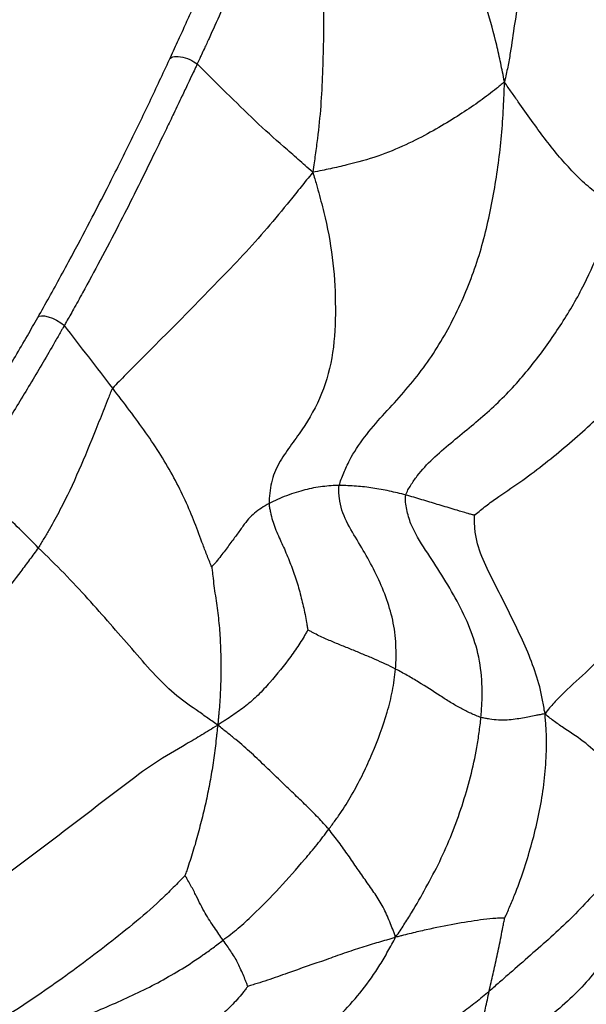
# Paper-space layout '_Left' of a CAD drawing. Units: millimetres. Extents: x 0 to 166, y -143 to 120.
# Drawn here: x 93 to 108, y 36 to 62 of the extents above; entities that cross this region are included whole.
import ezdxf

# ---------------------------------------------------------------- set-up
doc = ezdxf.new("R2010")
doc.units = ezdxf.units.MM

psp = doc.layouts.new('_Left')

# ---------------------------------------------------------------- linework, layer by layer
at = {"color": 7, "linetype": 'Continuous', "lineweight": 25, "flags": 128}
psp.add_lwpolyline([(93.529, 54.547), (93.565, 54.579), (93.626, 54.593), (93.708, 54.589), (93.807, 54.566), (93.916, 54.527), (94.028, 54.473), (94.136, 54.409), (94.233, 54.337)], dxfattribs=at)
at = {"color": 7, "linetype": 'Continuous', "lineweight": 25}
for points, knots in [([(105.899, 60.792), (105.88, 60.892), (105.849, 61.052), (105.785, 61.371), (105.662, 61.93), (105.438, 62.726), (105.143, 63.695), (104.813, 64.669), (104.445, 65.645), (104.03, 66.612), (103.739, 67.252), (103.428, 67.883), (103.264, 68.194), (103.095, 68.503)], [0, 0, 0, 0, 0.03125, 0.0625, 0.125, 0.25, 0.375, 0.5, 0.625, 0.75, 0.875, 0.875, 1, 1, 1, 1]), ([(107.149, 67.096), (107.134, 67.034), (107.113, 66.899), (107.071, 66.628), (106.991, 66.155), (106.848, 65.477), (106.687, 64.671), (106.493, 63.877), (106.299, 63.091), (106.159, 62.319), (106.079, 61.691), (105.999, 61.25), (105.947, 60.999), (105.92, 60.874), (105.899, 60.792)], [0, 0, 0, 0, 0.03125, 0.0625, 0.125, 0.25, 0.375, 0.5, 0.625, 0.75, 0.875, 0.9375, 0.96875, 1, 1, 1, 1]), ([(97.018, 61.386), (97.091, 61.543), (97.232, 61.849), (97.433, 62.292), (97.662, 62.803), (97.915, 63.374), (98.216, 64.064), (98.531, 64.799), (98.873, 65.609), (99.097, 66.153), (99.214, 66.435)], [0, 0, 0, 0, 0.088455, 0.171795, 0.250021, 0.378644, 0.499941, 0.653588, 0.820202, 1, 1, 1, 1]), ([(99.993, 66.428), (99.982, 66.404), (99.962, 66.354), (99.92, 66.254), (99.847, 66.08), (99.701, 65.728), (99.4, 65.014), (99.044, 64.17), (98.667, 63.294), (98.374, 62.626), (98.131, 62.086), (97.96, 61.715), (97.878, 61.538), (97.815, 61.402), (97.777, 61.32), (97.754, 61.271)], [0, 0, 0, 0, 0.0156201, 0.0312417, 0.062489, 0.124995, 0.2500217, 0.5000423, 0.6250217, 0.749945, 0.8749671, 0.9249929, 0.9550027, 0.9730047, 1, 1, 1, 1]), ([(100.962, 65.282), (100.965, 65.237), (100.977, 65.097), (101.002, 64.817), (101.044, 64.325), (101.082, 63.614), (101.107, 62.754), (101.102, 61.885), (101.076, 61.02), (101.036, 60.156), (100.961, 59.44), (100.894, 58.936), (100.854, 58.647), (100.833, 58.503), (100.817, 58.401)], [0, 0, 0, 0, 0.03125, 0.0625, 0.125, 0.25, 0.375, 0.5, 0.625, 0.75, 0.875, 0.9375, 0.96875, 1, 1, 1, 1]), ([(93.529, 54.547), (93.629, 54.725), (93.836, 55.091), (94.148, 55.659), (94.531, 56.365), (94.939, 57.139), (95.433, 58.1), (95.944, 59.123), (96.496, 60.265), (96.845, 61.014), (97.018, 61.386)], [0, 0, 0, 0, 0.078325, 0.161664, 0.250045, 0.388968, 0.500066, 0.669204, 0.835858, 1, 1, 1, 1]), ([(97.018, 61.386), (97.031, 61.415), (97.06, 61.441), (97.159, 61.471), (97.23, 61.475), (97.39, 61.45), (97.478, 61.422), (97.634, 61.352), (97.702, 61.31), (97.754, 61.271)], [0, 0, 0, 0, 0.25, 0.25, 0.5, 0.5, 0.75, 0.75, 1, 1, 1, 1]), ([(97.754, 61.271), (97.74, 61.239), (97.7, 61.148), (97.615, 60.976), (97.496, 60.721), (97.332, 60.374), (97.141, 59.975), (96.869, 59.41), (96.52, 58.693), (96.1, 57.841), (95.65, 56.954), (95.195, 56.085), (94.794, 55.342), (94.523, 54.854), (94.381, 54.599), (94.299, 54.457), (94.251, 54.37), (94.233, 54.337)], [0, 0, 0, 0, 0.013756, 0.039221, 0.076303, 0.124985, 0.190532, 0.249967, 0.369603, 0.499946, 0.615519, 0.749959, 0.874991, 0.937506, 0.962507, 0.985572, 1, 1, 1, 1]), ([(100.817, 58.401), (100.74, 58.466), (100.68, 58.52), (100.556, 58.63), (100.493, 58.686), (100.306, 58.851), (100.179, 58.962), (99.796, 59.298), (99.537, 59.526), (99.031, 60.009), (98.778, 60.259), (98.267, 60.759), (98.011, 61.014), (97.754, 61.271)], [0, 0, 0, 0, 0.0625, 0.0625, 0.125, 0.125, 0.25, 0.25, 0.5, 0.5, 0.75, 0.75, 1, 1, 1, 1]), ([(105.899, 60.792), (105.857, 60.756), (105.789, 60.701), (105.652, 60.591), (105.406, 60.399), (105.025, 60.123), (104.524, 59.801), (103.944, 59.456), (103.297, 59.122), (102.551, 58.813), (101.867, 58.622), (101.36, 58.508), (101.063, 58.445), (100.912, 58.413), (100.817, 58.401)], [0, 0, 0, 0, 0.03125, 0.0625, 0.125, 0.25, 0.375, 0.5, 0.625, 0.75, 0.875, 0.9375, 0.96875, 1, 1, 1, 1]), ([(101.52, 50.093), (101.547, 50.197), (101.635, 50.427), (101.738, 50.649), (101.908, 50.974), (102.043, 51.179), (102.492, 51.766), (102.84, 52.122), (103.33, 52.68), (103.488, 52.869), (103.79, 53.26), (103.932, 53.462), (104.332, 54.086), (104.564, 54.526), (104.969, 55.43), (105.14, 55.895), (105.416, 56.844), (105.522, 57.327), (105.697, 58.299), (105.765, 58.788), (105.836, 59.524), (105.854, 59.77), (105.874, 60.138), (105.886, 60.384), (105.895, 60.63), (105.899, 60.792)], [0, 0, 0, 0, 0.03125, 0.0625, 0.0625, 0.125, 0.125, 0.25, 0.25, 0.3125, 0.3125, 0.375, 0.375, 0.5, 0.5, 0.625, 0.625, 0.75, 0.75, 0.875, 0.875, 0.9375, 0.9375, 0.96875, 1, 1, 1, 1]), ([(108.864, 57.481), (108.822, 57.509), (108.756, 57.555), (108.623, 57.644), (108.392, 57.801), (108.064, 58.055), (107.684, 58.434), (107.315, 58.849), (106.958, 59.298), (106.617, 59.768), (106.324, 60.183), (106.116, 60.479), (105.996, 60.65), (105.936, 60.736), (105.899, 60.792)], [0, 0, 0, 0, 0.03125, 0.0625, 0.125, 0.25, 0.375, 0.5, 0.625, 0.75, 0.875, 0.9375, 0.96875, 1, 1, 1, 1]), ([(100.817, 58.401), (100.753, 58.318), (100.655, 58.195), (100.459, 57.95), (100.116, 57.522), (99.61, 56.91), (98.972, 56.203), (98.522, 55.732), (97.841, 55.029), (97.383, 54.561), (96.683, 53.856), (96.33, 53.502), (95.918, 53.09), (95.681, 52.853), (95.561, 52.733), (95.514, 52.669)], [0, 0, 0, 0, 0.03125, 0.0625, 0.125, 0.25, 0.375, 0.5, 0.5, 0.75, 0.75, 0.875, 0.9375, 0.96875, 1, 1, 1, 1]), ([(100.817, 58.401), (100.857, 58.273), (100.915, 58.077), (100.969, 57.879), (101.049, 57.582), (101.1, 57.384), (101.237, 56.788), (101.308, 56.39), (101.396, 55.59), (101.415, 55.19), (101.418, 54.395), (101.401, 54), (101.287, 53.237), (101.188, 52.871), (100.911, 52.187), (100.733, 51.87), (100.43, 51.421), (100.323, 51.276), (100.112, 50.981), (100.009, 50.832), (99.834, 50.515), (99.764, 50.346), (99.701, 50.075), (99.672, 49.888), (99.662, 49.695), (99.662, 49.613)], [0, 0, 0, 0, 0.03125, 0.0625, 0.0625, 0.125, 0.125, 0.25, 0.25, 0.375, 0.375, 0.5, 0.5, 0.625, 0.625, 0.75, 0.75, 0.8125, 0.8125, 0.875, 0.875, 0.9375, 0.9375, 0.96875, 1, 1, 1, 1]), ([(103.284, 49.838), (103.313, 49.931), (103.414, 50.101), (103.528, 50.266), (103.711, 50.507), (103.85, 50.658), (104.151, 50.945), (104.312, 51.082), (104.637, 51.352), (104.801, 51.485), (105.287, 51.889), (105.604, 52.165), (106.19, 52.755), (106.46, 53.069), (106.963, 53.718), (107.197, 54.052), (107.635, 54.73), (107.837, 55.077), (108.186, 55.77), (108.333, 56.113), (108.539, 56.62), (108.605, 56.789), (108.701, 57.042), (108.764, 57.21), (108.828, 57.378), (108.864, 57.481)], [0, 0, 0, 0, 0.03125, 0.0625, 0.0625, 0.125, 0.125, 0.1875, 0.1875, 0.25, 0.25, 0.375, 0.375, 0.5, 0.5, 0.625, 0.625, 0.75, 0.75, 0.875, 0.875, 0.9375, 0.9375, 0.96875, 1, 1, 1, 1]), ([(91.044, 50.483), (91.112, 50.585), (91.251, 50.797), (91.466, 51.128), (91.708, 51.506), (91.994, 51.961), (92.413, 52.639), (92.84, 53.353), (93.241, 54.041), (93.437, 54.385), (93.529, 54.547)], [0, 0, 0, 0, 0.0779713, 0.1612904, 0.2499967, 0.3611163, 0.4999979, 0.7499957, 0.8825135, 1, 1, 1, 1]), ([(94.233, 54.337), (94.222, 54.319), (94.197, 54.276), (94.148, 54.189), (94.059, 54.034), (93.885, 53.73), (93.532, 53.123), (93.015, 52.262), (92.487, 51.409), (92.09, 50.787), (91.874, 50.454), (91.765, 50.289), (91.732, 50.238)], [0, 0, 0, 0, 0.013114, 0.03125, 0.0625, 0.125, 0.25, 0.500003, 0.750013, 0.875008, 0.962059, 1, 1, 1, 1]), ([(105.104, 49.298), (105.129, 49.325), (105.227, 49.406), (105.423, 49.562), (105.772, 49.822), (106.315, 50.173), (106.911, 50.623), (107.486, 51.092), (108.044, 51.575), (108.561, 52.079), (108.878, 52.43), (109.183, 52.788), (109.33, 52.968), (109.469, 53.153)], [0, 0, 0, 0, 0.03125, 0.0625, 0.125, 0.25, 0.375, 0.5, 0.625, 0.75, 0.875, 0.875, 1, 1, 1, 1]), ([(95.514, 52.669), (95.484, 52.629), (95.448, 52.538), (95.377, 52.355), (95.251, 52.036), (95.141, 51.762), (94.92, 51.216), (94.772, 50.853), (94.46, 50.137), (94.294, 49.784), (94.026, 49.27), (93.887, 49.017), (93.741, 48.769), (93.642, 48.605), (93.594, 48.521), (93.541, 48.442)], [0, 0, 0, 0, 0.03125, 0.0625, 0.125, 0.25, 0.25, 0.5, 0.5, 0.75, 0.75, 0.875, 0.9375, 0.9375, 1, 1, 1, 1]), ([(98.141, 47.935), (98.125, 47.959), (98.084, 48.062), (98.004, 48.266), (97.868, 48.616), (97.69, 49.107), (97.444, 49.696), (97.146, 50.295), (96.797, 50.896), (96.396, 51.493), (96.109, 51.884), (95.816, 52.277), (95.664, 52.472), (95.514, 52.669)], [0, 0, 0, 0, 0.03125, 0.0625, 0.125, 0.25, 0.375, 0.5, 0.625, 0.75, 0.875, 0.875, 1, 1, 1, 1]), ([(93.541, 48.442), (93.393, 48.589), (93.245, 48.738), (92.945, 49.036), (92.793, 49.184), (92.336, 49.632), (92.031, 49.933), (91.732, 50.238)], [0, 0, 0, 0, 0.25, 0.25, 0.5, 0.5, 1, 1, 1, 1]), ([(101.52, 50.093), (101.446, 50.093), (101.375, 50.088), (101.229, 50.079), (101.084, 50.063), (100.835, 50.028), (100.609, 49.976), (100.389, 49.913), (100.119, 49.823), (99.959, 49.755), (99.806, 49.685), (99.733, 49.652), (99.662, 49.613)], [0, 0, 0, 0, 0.125, 0.125, 0.25, 0.375, 0.5, 0.625, 0.75, 0.875, 0.875, 1, 1, 1, 1]), ([(103.013, 45.223), (103.022, 45.33), (103.025, 45.439), (103.027, 45.657), (103.023, 45.982), (102.954, 46.522), (102.763, 47.143), (102.507, 47.737), (102.2, 48.304), (101.867, 48.852), (101.601, 49.329), (101.526, 49.7), (101.507, 49.918), (101.503, 50.027), (101.52, 50.093)], [0, 0, 0, 0, 0.0625, 0.0625, 0.125, 0.25, 0.375, 0.5, 0.625, 0.75, 0.875, 0.9375, 0.96875, 1, 1, 1, 1]), ([(103.284, 49.838), (103.215, 49.857), (103.139, 49.875), (102.992, 49.91), (102.849, 49.944), (102.625, 49.987), (102.413, 50.024), (102.191, 50.054), (101.977, 50.073), (101.825, 50.081), (101.671, 50.088), (101.593, 50.093), (101.52, 50.093)], [0, 0, 0, 0, 0.125, 0.125, 0.25, 0.375, 0.5, 0.625, 0.75, 0.875, 0.875, 1, 1, 1, 1]), ([(105.277, 43.939), (105.289, 44.072), (105.296, 44.205), (105.308, 44.472), (105.315, 44.873), (105.243, 45.54), (105.002, 46.307), (104.651, 47.025), (104.246, 47.714), (103.81, 48.375), (103.445, 48.943), (103.318, 49.387), (103.277, 49.648), (103.266, 49.78), (103.284, 49.838)], [0, 0, 0, 0, 0.0625, 0.0625, 0.125, 0.25, 0.375, 0.5, 0.625, 0.75, 0.875, 0.9375, 0.96875, 1, 1, 1, 1]), ([(105.104, 49.298), (105.089, 49.305), (105.024, 49.321), (104.903, 49.355), (104.716, 49.412), (104.608, 49.444), (104.393, 49.508), (104.252, 49.55), (103.983, 49.632), (103.853, 49.673), (103.638, 49.736), (103.564, 49.757), (103.421, 49.798), (103.354, 49.819), (103.284, 49.838)], [0, 0, 0, 0, 0.03125, 0.0625, 0.125, 0.25, 0.25, 0.5, 0.5, 0.75, 0.75, 0.875, 0.875, 1, 1, 1, 1]), ([(99.662, 49.613), (99.59, 49.575), (99.522, 49.531), (99.393, 49.449), (99.272, 49.365), (99.116, 49.213), (98.965, 49.015), (98.797, 48.777), (98.599, 48.513), (98.422, 48.274), (98.283, 48.097), (98.196, 47.993), (98.15, 47.941), (98.141, 47.935)], [0, 0, 0, 0, 0.125, 0.125, 0.25, 0.375, 0.5, 0.625, 0.75, 0.875, 0.9375, 0.96875, 1, 1, 1, 1]), ([(99.662, 49.613), (99.662, 49.562), (99.674, 49.489), (99.702, 49.344), (99.764, 49.094), (99.903, 48.754), (100.09, 48.359), (100.253, 47.952), (100.4, 47.536), (100.514, 47.107), (100.6, 46.746), (100.647, 46.49), (100.672, 46.343), (100.685, 46.27), (100.687, 46.256)], [0, 0, 0, 0, 0.03125, 0.0625, 0.125, 0.25, 0.375, 0.5, 0.625, 0.75, 0.875, 0.9375, 0.96875, 1, 1, 1, 1]), ([(106.98, 44.034), (106.959, 44.108), (106.941, 44.226), (106.9, 44.46), (106.814, 44.865), (106.7, 45.201), (106.446, 45.861), (106.242, 46.284), (105.928, 46.916), (105.717, 47.337), (105.393, 47.96), (105.17, 48.515), (105.114, 48.921), (105.102, 49.155), (105.102, 49.273), (105.104, 49.298)], [0, 0, 0, 0, 0.03125, 0.0625, 0.125, 0.25, 0.25, 0.5, 0.5, 0.625, 0.75, 0.875, 0.9375, 0.96875, 1, 1, 1, 1]), ([(110.976, 49.117), (110.881, 48.896), (110.783, 48.672), (110.568, 48.23), (110.331, 47.792), (109.875, 47.146), (109.34, 46.488), (108.752, 45.837), (108.142, 45.193), (107.572, 44.703), (107.254, 44.375), (107.091, 44.19), (107.016, 44.098), (106.98, 44.034)], [0, 0, 0, 0, 0.125, 0.125, 0.25, 0.375, 0.5, 0.625, 0.75, 0.875, 0.9375, 0.96875, 1, 1, 1, 1]), ([(93.541, 48.442), (93.467, 48.333), (93.388, 48.229), (93.233, 48.019), (92.999, 47.704), (92.601, 47.195), (92.118, 46.6), (91.785, 46.216), (91.286, 45.643), (90.953, 45.263), (90.431, 44.709), (90.165, 44.436), (89.898, 44.167), (89.719, 43.987), (89.632, 43.896), (89.54, 43.81)], [0, 0, 0, 0, 0.0625, 0.0625, 0.125, 0.25, 0.375, 0.5, 0.5, 0.75, 0.75, 0.875, 0.9375, 0.9375, 1, 1, 1, 1]), ([(98.298, 43.735), (98.23, 43.78), (98.14, 43.845), (97.958, 43.976), (97.631, 44.208), (97.136, 44.545), (96.58, 45.116), (96.019, 45.762), (95.449, 46.419), (94.864, 47.087), (94.444, 47.536), (94.003, 47.988), (93.772, 48.213), (93.541, 48.442)], [0, 0, 0, 0, 0.03125, 0.0625, 0.125, 0.25, 0.375, 0.5, 0.625, 0.75, 0.875, 0.875, 1, 1, 1, 1]), ([(98.141, 47.935), (98.141, 47.914), (98.152, 47.825), (98.172, 47.649), (98.207, 47.342), (98.276, 46.904), (98.34, 46.378), (98.362, 46.025), (98.384, 45.498), (98.385, 45.147), (98.368, 44.625), (98.354, 44.364), (98.328, 44.062), (98.312, 43.89), (98.305, 43.804), (98.298, 43.735)], [0, 0, 0, 0, 0.03125, 0.0625, 0.125, 0.25, 0.375, 0.5, 0.5, 0.75, 0.75, 0.875, 0.9375, 0.96875, 1, 1, 1, 1]), ([(100.687, 46.256), (100.676, 46.241), (100.641, 46.181), (100.57, 46.06), (100.441, 45.848), (100.318, 45.671), (100.06, 45.319), (99.873, 45.09), (99.576, 44.75), (99.372, 44.525), (99.044, 44.24), (98.754, 44.032), (98.539, 43.89), (98.413, 43.81), (98.349, 43.771), (98.298, 43.735)], [0, 0, 0, 0, 0.03125, 0.0625, 0.125, 0.25, 0.25, 0.5, 0.5, 0.625, 0.75, 0.875, 0.9375, 0.96875, 1, 1, 1, 1]), ([(103.013, 45.223), (102.835, 45.314), (102.657, 45.397), (102.376, 45.52), (102.182, 45.601), (101.896, 45.72), (101.592, 45.842), (101.296, 45.965), (101.032, 46.078), (100.854, 46.171), (100.753, 46.225), (100.702, 46.251), (100.687, 46.256)], [0, 0, 0, 0, 0.25, 0.25, 0.375, 0.5, 0.625, 0.75, 0.875, 0.9375, 0.96875, 1, 1, 1, 1]), ([(101.24, 40.974), (101.298, 41.052), (101.357, 41.13), (101.471, 41.288), (101.641, 41.526), (101.888, 41.943), (102.162, 42.456), (102.319, 42.809), (102.544, 43.343), (102.683, 43.705), (102.845, 44.264), (102.915, 44.547), (102.962, 44.836), (102.991, 45.029), (103.005, 45.125), (103.013, 45.223)], [0, 0, 0, 0, 0.0625, 0.0625, 0.125, 0.25, 0.375, 0.5, 0.5, 0.75, 0.75, 0.875, 0.9375, 0.9375, 1, 1, 1, 1]), ([(105.277, 43.939), (105.231, 43.953), (105.186, 43.973), (105.095, 44.01), (104.959, 44.066), (104.739, 44.179), (104.472, 44.335), (104.285, 44.453), (104.004, 44.634), (103.818, 44.758), (103.524, 44.936), (103.424, 44.995), (103.22, 45.11), (103.118, 45.169), (103.013, 45.223)], [0, 0, 0, 0, 0.0625, 0.0625, 0.125, 0.25, 0.375, 0.5, 0.5, 0.75, 0.75, 0.875, 0.875, 1, 1, 1, 1]), ([(103.013, 38.119), (103.065, 38.178), (103.133, 38.284), (103.27, 38.494), (103.507, 38.866), (103.82, 39.424), (104.19, 40.117), (104.404, 40.602), (104.7, 41.341), (104.865, 41.848), (105.063, 42.622), (105.149, 43.013), (105.21, 43.409), (105.246, 43.673), (105.264, 43.806), (105.277, 43.939)], [0, 0, 0, 0, 0.03125, 0.0625, 0.125, 0.25, 0.375, 0.5, 0.5, 0.75, 0.75, 0.875, 0.9375, 0.9375, 1, 1, 1, 1]), ([(106.98, 44.034), (106.943, 44.03), (106.901, 44.022), (106.821, 44.007), (106.696, 43.984), (106.617, 43.968), (106.448, 43.935), (106.319, 43.91), (106.114, 43.882), (105.975, 43.867), (105.739, 43.867), (105.546, 43.886), (105.431, 43.907), (105.355, 43.922), (105.316, 43.927), (105.277, 43.939)], [0, 0, 0, 0, 0.03125, 0.0625, 0.125, 0.25, 0.25, 0.5, 0.5, 0.625, 0.75, 0.875, 0.9375, 0.9375, 1, 1, 1, 1]), ([(105.905, 38.627), (105.922, 38.651), (105.968, 38.755), (106.059, 38.963), (106.213, 39.331), (106.409, 39.868), (106.61, 40.532), (106.784, 41.208), (106.917, 41.898), (106.992, 42.6), (107.024, 43.191), (107.009, 43.605), (106.99, 43.841), (106.978, 43.959), (106.98, 44.034)], [0, 0, 0, 0, 0.03125, 0.0625, 0.125, 0.25, 0.375, 0.5, 0.625, 0.75, 0.875, 0.9375, 0.96875, 1, 1, 1, 1]), ([(109.463, 40.781), (109.455, 40.844), (109.439, 40.906), (109.411, 41.031), (109.366, 41.218), (109.266, 41.534), (109.083, 41.934), (108.863, 42.353), (108.532, 42.798), (108.078, 43.27), (107.582, 43.577), (107.271, 43.797), (107.104, 43.923), (107.025, 43.986), (106.98, 44.034)], [0, 0, 0, 0, 0.0625, 0.0625, 0.125, 0.25, 0.375, 0.5, 0.625, 0.75, 0.875, 0.9375, 0.96875, 1, 1, 1, 1]), ([(98.298, 43.735), (98.212, 43.681), (98.079, 43.598), (97.809, 43.434), (97.329, 43.15), (96.619, 42.748), (95.784, 42.108), (94.939, 41.468), (94.094, 40.82), (93.252, 40.176), (92.537, 39.652), (92.104, 39.345), (91.815, 39.142), (91.67, 39.038), (91.525, 38.94)], [0, 0, 0, 0, 0.03125, 0.0625, 0.125, 0.25, 0.375, 0.5, 0.625, 0.75, 0.875, 0.9375, 0.9375, 1, 1, 1, 1]), ([(98.298, 43.735), (98.288, 43.658), (98.279, 43.572), (98.261, 43.4), (98.228, 43.101), (98.173, 42.674), (98.079, 42.172), (97.983, 41.669), (97.859, 41.178), (97.734, 40.685), (97.611, 40.282), (97.518, 40.002), (97.465, 39.843), (97.438, 39.763), (97.43, 39.743)], [0, 0, 0, 0, 0.03125, 0.0625, 0.125, 0.25, 0.375, 0.5, 0.625, 0.75, 0.875, 0.9375, 0.96875, 1, 1, 1, 1]), ([(101.24, 40.974), (101.195, 41.028), (101.149, 41.078), (101.055, 41.181), (100.911, 41.337), (100.648, 41.602), (100.305, 41.927), (99.953, 42.26), (99.584, 42.618), (99.197, 42.993), (98.852, 43.292), (98.588, 43.506), (98.431, 43.629), (98.351, 43.691), (98.298, 43.735)], [0, 0, 0, 0, 0.0625, 0.0625, 0.125, 0.25, 0.375, 0.5, 0.625, 0.75, 0.875, 0.9375, 0.96875, 1, 1, 1, 1]), ([(98.438, 38.034), (98.506, 38.087), (98.574, 38.138), (98.709, 38.243), (98.91, 38.403), (99.097, 38.576), (99.466, 38.928), (99.702, 39.17), (100.161, 39.666), (100.385, 39.92), (100.716, 40.306), (100.881, 40.5), (101.036, 40.703), (101.138, 40.838), (101.189, 40.906), (101.24, 40.974)], [0, 0, 0, 0, 0.0625, 0.0625, 0.125, 0.25, 0.25, 0.5, 0.5, 0.75, 0.75, 0.875, 0.9375, 0.9375, 1, 1, 1, 1]), ([(103.013, 38.119), (102.999, 38.159), (102.974, 38.225), (102.924, 38.355), (102.833, 38.584), (102.692, 38.914), (102.47, 39.26), (102.234, 39.594), (101.994, 39.937), (101.76, 40.283), (101.554, 40.571), (101.421, 40.744), (101.331, 40.859), (101.286, 40.919), (101.24, 40.974)], [0, 0, 0, 0, 0.03125, 0.0625, 0.125, 0.25, 0.375, 0.5, 0.625, 0.75, 0.875, 0.9375, 0.9375, 1, 1, 1, 1]), ([(109.463, 40.781), (109.398, 40.686), (109.331, 40.591), (109.196, 40.401), (108.992, 40.117), (108.772, 39.841), (108.32, 39.297), (107.999, 38.945), (107.315, 38.271), (106.951, 37.951), (106.405, 37.473), (106.132, 37.234), (105.858, 36.995), (105.676, 36.836), (105.586, 36.757), (105.494, 36.677)], [0, 0, 0, 0, 0.0625, 0.0625, 0.125, 0.25, 0.25, 0.5, 0.5, 0.75, 0.75, 0.875, 0.9375, 0.9375, 1, 1, 1, 1]), ([(97.43, 39.743), (97.396, 39.713), (97.285, 39.597), (97.062, 39.367), (96.661, 38.975), (96.052, 38.449), (95.297, 37.856), (94.549, 37.283), (93.801, 36.754), (93.067, 36.252), (92.452, 35.859), (92.036, 35.577), (91.801, 35.415), (91.684, 35.334), (91.606, 35.271)], [0, 0, 0, 0, 0.03125, 0.0625, 0.125, 0.25, 0.375, 0.5, 0.625, 0.75, 0.875, 0.9375, 0.96875, 1, 1, 1, 1]), ([(98.438, 38.034), (98.4, 38.087), (98.365, 38.139), (98.29, 38.248), (98.212, 38.361), (98.084, 38.55), (97.966, 38.749), (97.848, 38.965), (97.732, 39.205), (97.615, 39.429), (97.523, 39.594), (97.467, 39.69), (97.439, 39.739), (97.43, 39.743)], [0, 0, 0, 0, 0.125, 0.125, 0.25, 0.375, 0.5, 0.625, 0.75, 0.875, 0.9375, 0.96875, 1, 1, 1, 1]), ([(105.905, 38.627), (105.891, 38.619), (105.836, 38.618), (105.728, 38.614), (105.538, 38.605), (105.376, 38.583), (105.044, 38.537), (104.813, 38.5), (104.333, 38.413), (104.082, 38.363), (103.693, 38.277), (103.496, 38.231), (103.259, 38.171), (103.123, 38.137), (103.054, 38.12), (103.013, 38.119)], [0, 0, 0, 0, 0.03125, 0.0625, 0.125, 0.25, 0.25, 0.5, 0.5, 0.75, 0.75, 0.875, 0.9375, 0.96875, 1, 1, 1, 1]), ([(109.096, 38.601), (109.076, 38.539), (109.042, 38.452), (108.97, 38.278), (108.83, 37.971), (108.553, 37.518), (108.139, 36.978), (107.645, 36.469), (107.087, 35.992), (106.465, 35.578), (105.919, 35.285), (105.513, 35.113), (105.275, 35.021), (105.155, 34.976), (105.114, 34.958)], [0, 0, 0, 0, 0.03125, 0.0625, 0.125, 0.25, 0.375, 0.5, 0.625, 0.75, 0.875, 0.9375, 0.96875, 1, 1, 1, 1]), ([(105.494, 36.677), (105.51, 36.753), (105.527, 36.83), (105.561, 36.983), (105.596, 37.135), (105.648, 37.371), (105.704, 37.62), (105.758, 37.864), (105.81, 38.119), (105.849, 38.336), (105.878, 38.486), (105.896, 38.573), (105.905, 38.617), (105.905, 38.627)], [0, 0, 0, 0, 0.125, 0.125, 0.25, 0.375, 0.5, 0.625, 0.75, 0.875, 0.9375, 0.96875, 1, 1, 1, 1]), ([(93.73, 35.64), (93.834, 35.678), (93.939, 35.714), (94.147, 35.789), (94.459, 35.901), (94.975, 36.1), (95.584, 36.365), (95.989, 36.545), (96.587, 36.832), (96.976, 37.045), (97.541, 37.392), (97.818, 37.573), (98.087, 37.767), (98.264, 37.899), (98.352, 37.967), (98.438, 38.034)], [0, 0, 0, 0, 0.0625, 0.0625, 0.125, 0.25, 0.375, 0.5, 0.5, 0.75, 0.75, 0.875, 0.9375, 0.9375, 1, 1, 1, 1]), ([(99.095, 36.804), (99.09, 36.811), (99.081, 36.839), (99.063, 36.893), (99.026, 36.985), (98.972, 37.117), (98.895, 37.289), (98.825, 37.442), (98.741, 37.59), (98.642, 37.744), (98.581, 37.834), (98.514, 37.93), (98.476, 37.98), (98.438, 38.034)], [0, 0, 0, 0, 0.03125, 0.0625, 0.125, 0.25, 0.375, 0.5, 0.625, 0.75, 0.875, 0.875, 1, 1, 1, 1]), ([(98.497, 33.717), (98.565, 33.768), (98.674, 33.842), (98.89, 33.989), (99.269, 34.246), (99.807, 34.606), (100.432, 35.07), (101.037, 35.562), (101.612, 36.102), (102.141, 36.696), (102.532, 37.256), (102.777, 37.676), (102.913, 37.922), (102.981, 38.045), (103.013, 38.119)], [0, 0, 0, 0, 0.03125, 0.0625, 0.125, 0.25, 0.375, 0.5, 0.625, 0.75, 0.875, 0.9375, 0.96875, 1, 1, 1, 1]), ([(103.013, 38.119), (102.956, 38.085), (102.884, 38.065), (102.74, 38.026), (102.488, 37.956), (102.121, 37.84), (101.652, 37.689), (101.335, 37.572), (100.843, 37.398), (100.498, 37.282), (99.973, 37.095), (99.708, 36.999), (99.388, 36.897), (99.205, 36.84), (99.113, 36.812), (99.095, 36.804)], [0, 0, 0, 0, 0.03125, 0.0625, 0.125, 0.25, 0.375, 0.5, 0.5, 0.75, 0.75, 0.875, 0.9375, 0.96875, 1, 1, 1, 1]), ([(99.095, 36.804), (99.076, 36.787), (99.032, 36.726), (98.939, 36.606), (98.766, 36.402), (98.496, 36.127), (98.128, 35.81), (97.688, 35.535), (97.178, 35.276), (96.65, 35.037), (96.294, 34.842), (96.065, 34.655), (95.938, 34.538), (95.876, 34.475), (95.826, 34.43)], [0, 0, 0, 0, 0.03125, 0.0625, 0.125, 0.25, 0.375, 0.5, 0.625, 0.75, 0.875, 0.9375, 0.96875, 1, 1, 1, 1]), ([(105.494, 36.677), (105.377, 36.577), (105.257, 36.477), (105.015, 36.282), (104.644, 35.997), (104.243, 35.748), (103.416, 35.287), (102.831, 35.032), (101.934, 34.697), (101.33, 34.488), (100.405, 34.218), (99.631, 33.997), (99.085, 33.858), (98.772, 33.781), (98.616, 33.744), (98.497, 33.717)], [0, 0, 0, 0, 0.0625, 0.0625, 0.125, 0.25, 0.25, 0.5, 0.5, 0.625, 0.75, 0.875, 0.9375, 0.96875, 1, 1, 1, 1]), ([(105.114, 34.958), (105.112, 34.963), (105.121, 34.998), (105.137, 35.069), (105.165, 35.193), (105.189, 35.3), (105.237, 35.511), (105.271, 35.652), (105.335, 35.935), (105.365, 36.08), (105.414, 36.301), (105.43, 36.375), (105.462, 36.525), (105.478, 36.601), (105.494, 36.677)], [0, 0, 0, 0, 0.03125, 0.0625, 0.125, 0.25, 0.25, 0.5, 0.5, 0.75, 0.75, 0.875, 0.875, 1, 1, 1, 1])]:
    psp.add_open_spline(points, degree=3, knots=knots, dxfattribs=at)
psp.add_open_spline([(95.514, 52.669), (95.092, 53.222), (94.663, 53.778), (94.233, 54.337)], degree=3, dxfattribs=at)

doc.saveas('drawing.dxf')
